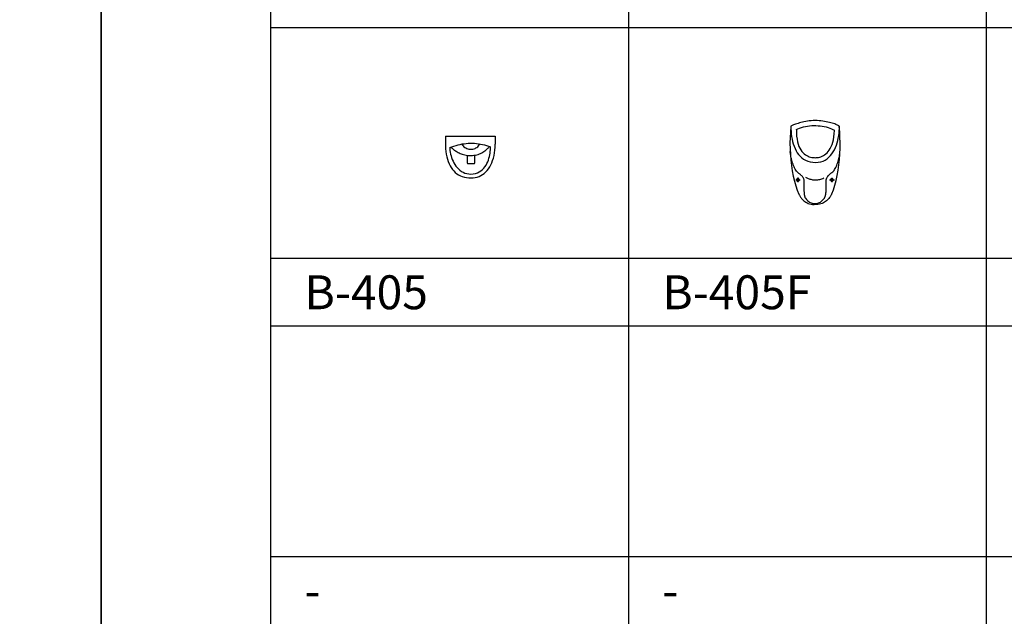
# Model space of a CAD drawing. Units: millimetres. Extents: x 1857256 to 2029456, y 1740364 to 1859164.
# Drawn here: x 1898776 to 1904585, y 1757063 to 1760583 of the extents above; entities that cross this region are included whole.
import ezdxf
from ezdxf.enums import TextEntityAlignment as Align

# ---------------------------------------------------------------- set-up
doc = ezdxf.new("R2010")
doc.units = ezdxf.units.MM
for name, color, linetype in [('CO-BATH', 6, 'Continuous'), ('TB-FORM', 7, 'Continuous'), ('TB-TEXT', 4, 'Continuous')]:
    doc.layers.add(name, color=color, linetype=linetype)
doc.styles.add('돋움', font='txt')

# ---------------------------------------------------------------- blocks, each defined once
blk = doc.blocks.new('B-405')
at = {"layer": 'CO-BATH'}
for p, q in [((-146.696442, 0), (146.696442, 0)), ((-146.265198, -56.790222), (-145.706512, -74.03595)), ((-146.187439, -0.235657), (-146.187439, -56.790222)), ((-96.516327, -58.59845), (-84.4021, -54.828919)), ((-84.4021, -54.828919), (-72.301636, -51.515198)), ((-72.301636, -51.515198), (-60.214935, -48.661438)), ((-60.214935, -48.661438), (-48.141998, -46.271851)), ((-49.96994, -47.110413), (-46.4534, -52.780274)), ((-48.141998, -46.271851), (-36.082184, -44.350647)), ((-46.4534, -52.780274), (-42.367523, -57.866883)), ((-42.367523, -57.866883), (-37.776154, -62.36615)), ((-36.082184, -44.350647), (-24.034393, -42.902527)), ((-24.034393, -42.902527), (-11.998505, -41.931092)), ((-11.998505, -41.931092), (0.024811, -41.440613)), ((0.024811, -41.440613), (12.036774, -41.435852)), ((12.036774, -41.435852), (24.037323, -41.919739)), ((24.037323, -41.919739), (36.02774, -42.898316)), ((36.02774, -42.898316), (48.007965, -44.374573)), ((43.378937, -62.016175), (47.798004, -57.344666)), ((47.798004, -57.344666), (51.688934, -52.036805)), ((48.007965, -44.374573), (59.978058, -46.3526)), ((51.688934, -52.036805), (54.987701, -46.090638)), ((59.978058, -46.3526), (71.938507, -48.836731)), ((71.938507, -48.836731), (83.890045, -51.832215)), ((83.890045, -51.832215), (95.832611, -55.341492)), ((95.832611, -55.341492), (107.766754, -59.370056)), ((146.130585, -65.84314), (146.696442, -48.128479)), ((146.847198, -0.072327), (146.847198, -47.618836)), ((-145.706512, -74.03595), (-144.345154, -90.602738)), ((-144.345154, -90.602738), (-142.191833, -106.467942)), ((-142.191833, -106.467942), (-139.257935, -121.60817)), ((-121.298645, -67.489197), (-121.010956, -76.264023)), ((-121.010956, -76.264023), (-120.141815, -85.60347)), ((-120.789032, -67.489197), (-108.645477, -62.82013)), ((-120.141815, -85.60347), (-118.685333, -95.394486)), ((-118.685333, -95.394486), (-116.631927, -105.526444)), ((-116.631927, -105.526444), (-113.975555, -115.889328)), ((-114.165771, -65.451355), (-111.156525, -67.943848)), ((-113.975555, -115.889328), (-110.707916, -126.370621)), ((-111.156525, -67.943848), (-107.927704, -70.659424)), ((-108.645477, -62.82013), (-96.516327, -58.59845)), ((-107.927704, -70.659424), (-104.466858, -73.558045)), ((-104.466858, -73.558045), (-100.760162, -76.603165)), ((-100.760162, -76.603165), (-96.795074, -79.757187)), ((-96.795074, -79.757187), (-92.55899, -82.981797)), ((-92.55899, -82.981797), (-88.038818, -86.239273)), ((-88.038818, -86.239273), (-83.221344, -89.49141)), ((-83.221344, -89.49141), (-78.093475, -92.701035)), ((-78.093475, -92.701035), (-72.641998, -95.830521)), ((-72.641998, -95.830521), (-66.85434, -98.840409)), ((-66.85434, -98.840409), (-60.717377, -101.694748)), ((-60.717377, -101.694748), (-54.218536, -104.355301)), ((-54.218536, -104.355301), (-47.344086, -106.783768)), ((-47.344086, -106.783768), (-40.08139, -108.941849)), ((-40.08139, -108.941849), (-32.417938, -110.792527)), ((-37.776154, -62.36615), (-32.744537, -66.275574)), ((-32.744537, -66.275574), (-27.3367, -69.591736)), ((-32.417938, -110.792527), (-24.339447, -112.298081)), ((-27.3367, -69.591736), (-21.617889, -72.312073)), ((-24.339447, -112.298081), (-15.834991, -113.420182)), ((-21.617889, -72.312073), (-15.651337, -74.432495)), ((-19.737274, -113.217423), (-19.737274, -153.041886)), ((-15.834991, -113.420182), (-6.88913, -114.121231)), ((-15.651337, -74.432495), (-9.503021, -75.951798)), ((-9.503021, -75.951798), (-3.236908, -76.865158)), ((-6.88913, -114.121231), (2.509491, -114.36348)), ((-3.236908, -76.865158), (3.08194, -77.170212)), ((2.509491, -114.36348), (11.950592, -114.040482)), ((3.08194, -77.170212), (9.389923, -76.863968)), ((9.389923, -76.863968), (15.621429, -75.943436)), ((11.950592, -114.040482), (21.011871, -113.113938)), ((15.621429, -75.943436), (21.712311, -74.404969)), ((21.011871, -113.113938), (29.688629, -111.643113)), ((21.712311, -74.404969), (27.598053, -72.246277)), ((26.244476, -156.095414), (26.244476, -112.70781)), ((27.598053, -72.246277), (33.21402, -69.463745)), ((29.688629, -111.643113), (37.974091, -109.68834)), ((33.21402, -69.463745), (38.495636, -66.054871)), ((37.974091, -109.68834), (45.863617, -107.310135)), ((38.495636, -66.054871), (43.378937, -62.016175)), ((45.863617, -107.310135), (53.352386, -104.568222)), ((53.352386, -104.568222), (60.434418, -101.524857)), ((60.434418, -101.524857), (67.104889, -98.238663)), ((67.104889, -98.238663), (73.35733, -94.770615)), ((73.35733, -94.770615), (79.187408, -91.181168)), ((79.187408, -91.181168), (84.589874, -87.530686)), ((84.589874, -87.530686), (89.559235, -83.879593)), ((89.559235, -83.879593), (94.08902, -80.287155)), ((94.08902, -80.287155), (98.175568, -76.815506)), ((98.175568, -76.815506), (101.812286, -73.524536)), ((101.812286, -73.524536), (104.995026, -70.473389)), ((104.995026, -70.473389), (107.716583, -67.723694)), ((107.716583, -67.723694), (109.973907, -65.335877)), ((107.766754, -59.370056), (119.692596, -63.921936)), ((109.973907, -65.335877), (111.75943, -63.369202)), ((111.75943, -63.369202), (113.069366, -61.885804)), ((112.593781, -120.285111), (114.797394, -109.983841)), ((114.797394, -109.983841), (116.497345, -99.948746)), ((116.497345, -99.948746), (117.740875, -90.303665)), ((117.740875, -90.303665), (118.572906, -81.171219)), ((118.572906, -81.171219), (119.038239, -72.676331)), ((119.038239, -72.676331), (119.183563, -64.941101)), ((119.21463, -63.618042), (119.183563, -63.413514)), ((119.183563, -64.941101), (119.185333, -64.872986)), ((119.185333, -64.872986), (119.190155, -64.816101)), ((119.190155, -64.816101), (119.196686, -64.76886)), ((119.196686, -64.76886), (119.205719, -64.729431)), ((119.205719, -64.729431), (119.215851, -64.695862)), ((119.239166, -63.797486), (119.21463, -63.618042)), ((119.215851, -64.695862), (119.227203, -64.665955)), ((119.227203, -64.665955), (119.238007, -64.637268)), ((119.238007, -64.637268), (119.249969, -64.607361)), ((119.258331, -63.951844), (119.239166, -63.797486)), ((119.249969, -64.607361), (119.260162, -64.574463)), ((119.271515, -64.084595), (119.258331, -63.951844)), ((119.260162, -64.574463), (119.269684, -64.536805)), ((119.269684, -64.536805), (119.277496, -64.491944)), ((119.280426, -64.197632), (119.271515, -64.084595)), ((119.277496, -64.491944), (119.282257, -64.4375)), ((119.284698, -64.292786), (119.280426, -64.197632)), ((119.282257, -64.4375), (119.285248, -64.371704)), ((119.285248, -64.371704), (119.284698, -64.292786)), ((135.949005, -129.831498), (139.640717, -114.917923)), ((139.640717, -114.917923), (142.582428, -99.264481)), ((142.582428, -99.264481), (144.752472, -82.897446)), ((144.752472, -82.897446), (146.130585, -65.84314)), ((-139.257935, -121.60817), (-135.55484, -136.001938)), ((-135.55484, -136.001938), (-131.094452, -149.62526)), ((-131.094452, -149.62526), (-125.887604, -162.456681)), ((-125.887604, -162.456681), (-119.945648, -174.473404)), ((-110.707916, -126.370621), (-106.819977, -136.859696)), ((-106.819977, -136.859696), (-102.306366, -147.245865)), ((-102.306366, -147.245865), (-97.158722, -157.417923)), ((-97.158722, -157.417923), (-91.368683, -167.264542)), ((-91.368683, -167.264542), (-84.928467, -176.674576)), ((-19.653534, -152.703324), (-19.648773, -153.697464)), ((-19.648773, -153.697464), (-19.63205, -154.617386)), ((-19.63205, -154.617386), (-19.596161, -155.465561)), ((-19.596161, -155.465561), (-19.537506, -156.24495)), ((-19.537506, -156.24495), (-19.450775, -156.957932)), ((-19.450775, -156.957932), (-19.330536, -157.606919)), ((-19.330536, -157.606919), (-19.171478, -158.19429)), ((-19.171478, -158.19429), (-18.969269, -158.723038)), ((-18.969269, -158.723038), (-18.718048, -159.194992)), ((-18.718048, -159.194992), (-18.412445, -159.613114)), ((-18.412445, -159.613114), (-18.047577, -159.979142)), ((-18.047577, -159.979142), (-17.618622, -160.296158)), ((-17.618622, -160.296158), (-17.119843, -160.566544)), ((-17.119843, -160.566544), (-16.546234, -160.793839)), ((-16.546234, -160.793839), (-15.893036, -160.978043)), ((-15.893036, -160.978043), (-15.154266, -161.124009)), ((-15.154266, -161.124009), (-14.326508, -161.232865)), ((-14.326508, -161.232865), (-13.402313, -161.307633)), ((-13.402313, -161.307633), (-12.377716, -161.350724)), ((-12.377716, -161.350724), (-11.248383, -161.364457)), ((-11.248383, -161.445816), (19.371185, -161.445816)), ((18.557159, -161.364457), (19.371796, -161.369248)), ((19.371796, -161.369248), (20.13382, -161.38002)), ((20.13382, -161.38002), (20.844391, -161.390763)), ((20.844391, -161.390763), (21.504791, -161.396744)), ((21.504791, -161.396744), (22.116669, -161.391983)), ((22.116669, -161.391983), (22.680695, -161.371659)), ((22.680695, -161.371659), (23.19754, -161.328568)), ((23.19754, -161.328568), (23.670074, -161.258591)), ((23.670074, -161.258591), (24.097137, -161.155716)), ((24.097137, -161.155716), (24.48111, -161.013932)), ((24.48111, -161.013932), (24.823883, -160.828507)), ((24.823883, -160.828507), (25.124786, -160.594071)), ((25.124786, -160.594071), (25.386749, -160.30455)), ((25.386749, -160.30455), (25.609833, -159.954056)), ((25.609833, -159.954056), (25.795258, -159.537735)), ((25.795258, -159.537735), (25.944244, -159.049637)), ((25.944244, -159.049637), (26.059052, -158.48378)), ((26.059052, -158.48378), (26.13858, -157.836014)), ((26.13858, -157.836014), (26.185822, -157.099686)), ((26.185822, -157.099686), (26.201447, -156.269486)), ((86.277863, -180.782029), (92.450714, -171.472489)), ((92.450714, -171.472489), (97.848358, -161.689255)), ((97.848358, -161.689255), (102.515656, -151.554886)), ((102.515656, -151.554886), (106.498688, -141.194413)), ((106.498688, -141.194413), (109.843536, -130.729874)), ((109.843536, -130.729874), (112.593781, -120.285111)), ((114.090363, -181.561417), (120.57785, -169.870072)), ((120.57785, -169.870072), (126.396637, -157.334183)), ((126.396637, -157.334183), (131.527496, -143.978775)), ((131.527496, -143.978775), (135.949005, -129.831498)), ((-119.945648, -174.473404), (-113.279938, -185.651505)), ((-113.279938, -185.651505), (-105.902405, -195.969498)), ((-105.902405, -195.969498), (-97.823883, -205.404068)), ((-97.823883, -205.404068), (-89.055664, -213.932999)), ((-89.055664, -213.932999), (-79.609161, -221.533036)), ((-84.928467, -176.674576), (-77.831482, -185.537278)), ((-79.609161, -221.533036), (-69.496338, -228.181992)), ((-77.831482, -185.537278), (-70.069977, -193.74083)), ((-70.069977, -193.74083), (-61.634918, -201.175766)), ((-69.496338, -228.181992), (-58.727936, -233.857804)), ((-61.634918, -201.175766), (-52.520416, -207.729019)), ((-52.520416, -207.729019), (-42.717377, -213.290604)), ((-42.717377, -213.290604), (-32.219391, -217.749161)), ((-32.219391, -217.749161), (-21.017303, -220.993485)), ((-21.017303, -220.993485), (-9.104706, -222.912339)), ((-9.104706, -222.912339), (3.525787, -223.395645)), ((3.525787, -223.395645), (17.538483, -222.317765)), ((17.538483, -222.317765), (30.412384, -219.780472)), ((30.412384, -219.780472), (42.192169, -215.904496)), ((42.192169, -215.904496), (52.923492, -210.814286)), ((52.923492, -210.814286), (62.652374, -204.634232)), ((62.294647, -232.479081), (72.356598, -226.413895)), ((62.652374, -204.634232), (71.424103, -197.486405)), ((71.424103, -197.486405), (79.284332, -189.494583)), ((72.356598, -226.413895), (81.874298, -219.344406)), ((79.284332, -189.494583), (86.277863, -180.782029)), ((81.874298, -219.344406), (90.826691, -211.298783)), ((90.826691, -211.298783), (99.194183, -202.301468)), ((99.194183, -202.301468), (106.955719, -192.380631)), ((106.955719, -192.380631), (114.090363, -181.561417)), ((-58.727936, -233.857804), (-47.315338, -238.536454)), ((-47.315338, -238.536454), (-35.269928, -242.195908)), ((-35.269928, -242.195908), (-22.603607, -244.81398)), ((-22.603607, -244.81398), (-9.327179, -246.366776)), ((-9.327179, -246.366776), (4.547394, -246.832138)), ((4.547394, -246.832138), (17.019928, -246.17955)), ((17.019928, -246.17955), (29.052155, -244.391709)), ((29.052155, -244.391709), (40.62149, -241.494278)), ((40.62149, -241.494278), (51.709869, -237.514847)), ((51.709869, -237.514847), (62.294647, -232.479081))]:
    blk.add_line(p, q, dxfattribs=at)
blk = doc.blocks.new('B-405F')
at = {"layer": 'CO-BATH'}
for p, q in [((-11.683349, 0.211182), (-23.361816, -0.025635)), ((0, 0), (-11.683349, 0.211182)), ((11.436768, -0.60669), (0, 0)), ((-154.786377, -35.282593), (-157.514038, -67.095947)), ((-153.792724, -32.631836), (-154.266357, -32.942505)), ((-154.266357, -32.942505), (-154.014892, -48.143311)), ((-154.014892, -48.143311), (-153.237304, -63.427124)), ((-152.397461, -31.887817), (-153.792724, -32.631836)), ((-150.115967, -30.759277), (-152.397461, -31.887817)), ((-146.986084, -29.294434), (-150.115967, -30.759277)), ((-143.045044, -27.542725), (-146.986084, -29.294434)), ((-138.329468, -25.551758), (-143.045044, -27.542725)), ((-132.875976, -23.370361), (-138.329468, -25.551758)), ((-126.722412, -21.047363), (-132.875976, -23.370361)), ((-119.904785, -18.631592), (-126.722412, -21.047363)), ((-123.071899, -53.218994), (-113.29834, -48.155518)), ((-121.513672, -53.218994), (-121.492309, -73.701782)), ((-112.460937, -16.170654), (-119.904785, -18.631592)), ((-113.29834, -48.155518), (-102.90039, -43.718872)), ((-104.42688, -13.713379), (-112.460937, -16.170654)), ((-95.840454, -11.309204), (-104.42688, -13.713379)), ((-102.90039, -43.718872), (-91.956787, -39.897461)), ((-86.738281, -9.005737), (-95.840454, -11.309204)), ((-91.956787, -39.897461), (-80.545044, -36.677246)), ((-77.156982, -6.851807), (-86.738281, -9.005737)), ((-80.545044, -36.677246), (-68.743896, -34.047241)), ((-67.133789, -4.89563), (-77.156982, -6.851807)), ((-68.743896, -34.047241), (-56.629638, -31.994019)), ((-56.705322, -3.186646), (-67.133789, -4.89563)), ((-45.909424, -1.773071), (-56.705322, -3.186646)), ((-56.629638, -31.994019), (-44.282226, -30.505371)), ((-34.782715, -0.703125), (-45.909424, -1.773071)), ((-44.282226, -30.505371), (-31.779175, -29.569092)), ((-23.361816, -0.025635), (-34.782715, -0.703125)), ((-31.779175, -29.569092), (-19.197998, -29.172363)), ((-19.197998, -29.172363), (-6.616211, -29.302979)), ((-6.616211, -29.302979), (5.887451, -29.94812)), ((5.887451, -29.94812), (18.234863, -31.095581)), ((22.589722, -1.569824), (11.436768, -0.60669)), ((18.234863, -31.095581), (30.347901, -32.732544)), ((33.41919, -2.849732), (22.589722, -1.569824)), ((30.347901, -32.732544), (42.149658, -34.847412)), ((43.88794, -4.408569), (33.41919, -2.849732)), ((42.149658, -34.847412), (53.561402, -37.426758)), ((53.95752, -6.206055), (43.88794, -4.408569)), ((53.561402, -37.426758), (64.505005, -40.458374)), ((63.589478, -8.203125), (53.95752, -6.206055)), ((72.746582, -10.360718), (63.589478, -8.203125)), ((64.505005, -40.458374), (74.902954, -43.929443)), ((81.389771, -12.639771), (72.746582, -10.360718)), ((74.902954, -43.929443), (84.676514, -47.828369)), ((89.481201, -15.001221), (81.389771, -12.639771)), ((84.676514, -47.828369), (93.74878, -52.142334)), ((96.983643, -17.404785), (89.481201, -15.001221)), ((93.74878, -52.142334), (102.041016, -56.858521)), ((103.858032, -19.812622), (96.983643, -17.404785)), ((101.38794, -77.783814), (102.562256, -57.897949)), ((110.065918, -22.184448), (103.858032, -19.812622)), ((115.570069, -24.481812), (110.065918, -22.184448)), ((120.332031, -26.665039), (115.570069, -24.481812)), ((124.313965, -28.695679), (120.332031, -26.665039)), ((127.477417, -30.533447), (124.313965, -28.695679)), ((129.783936, -32.139893), (127.477417, -30.533447)), ((131.196289, -33.475342), (129.783936, -32.139893)), ((130.706177, -60.646973), (131.439209, -47.298584)), ((133.64502, -65.969849), (131.154785, -35.282593)), ((131.674805, -34.501343), (131.196289, -33.475342)), ((131.439209, -47.298584), (131.674805, -34.501343)), ((-159.151611, -99.665527), (-159.707031, -132.731934)), ((-157.514038, -67.095947), (-159.151611, -99.665527)), ((-153.237304, -63.427124), (-151.897583, -78.699341)), ((-151.897583, -78.699341), (-149.961548, -93.867798)), ((-149.961548, -93.867798), (-147.393799, -108.839111)), ((-147.393799, -108.839111), (-144.160156, -123.519287)), ((-121.492309, -73.701782), (-120.392456, -92.463989)), ((-120.392456, -92.463989), (-118.297729, -109.577026)), ((-118.297729, -109.577026), (-115.291137, -125.114136)), ((92.766724, -127.709351), (96.420899, -112.619629)), ((96.420899, -112.619629), (99.317627, -96.000977)), ((99.317627, -96.000977), (101.38794, -77.783814)), ((122.073975, -116.946411), (125.159912, -102.697144)), ((125.159912, -102.697144), (127.60376, -88.477173)), ((127.60376, -88.477173), (129.439697, -74.416504)), ((129.439697, -74.416504), (130.706177, -60.646973)), ((135.181885, -97.644043), (133.64502, -65.969849)), ((135.756836, -130.027466), (135.181885, -97.644043)), ((-159.707031, -132.731934), (-159.185791, -166.038208)), ((-159.185791, -166.038208), (-157.596435, -199.325562)), ((-144.160156, -123.519287), (-140.223388, -137.816162)), ((-140.223388, -137.816162), (-135.550537, -151.636353)), ((-135.550537, -151.636353), (-130.10498, -164.886475)), ((-130.10498, -164.886475), (-123.852539, -177.473145)), ((-115.291137, -125.114136), (-111.456299, -139.147949)), ((-111.456299, -139.147949), (-106.877441, -151.750488)), ((-106.877441, -151.750488), (-101.636963, -162.994995)), ((-101.636963, -162.994995), (-95.817871, -172.952881)), ((-95.817871, -172.952881), (-89.505615, -181.697998)), ((65.608521, -182.688599), (71.991577, -174.188233)), ((71.991577, -174.188233), (77.96875, -164.510498)), ((77.96875, -164.510498), (83.47107, -153.584595)), ((83.47107, -153.584595), (88.426514, -141.341553)), ((88.426514, -141.341553), (92.766724, -127.709351)), ((95.708008, -184.060669), (102.561035, -171.624146)), ((102.561035, -171.624146), (108.587647, -158.563843)), ((108.587647, -158.563843), (113.824463, -145.010376)), ((113.824463, -145.010376), (118.307495, -131.09436)), ((118.307495, -131.09436), (122.073975, -116.946411)), ((133.986817, -195.81604), (135.361939, -162.843628)), ((135.361939, -162.843628), (135.756836, -130.027466)), ((-157.758789, -186.181641), (-157.905884, -181.372681)), ((-157.324219, -191.663818), (-157.758789, -186.181641)), ((-157.596435, -199.325562), (-154.944458, -232.335816)), ((-156.611328, -197.734375), (-157.324219, -191.663818)), ((-155.62622, -204.310303), (-156.611328, -197.734375)), ((-154.380493, -211.306763), (-155.62622, -204.310303)), ((-154.944458, -232.335816), (-151.237793, -264.811401)), ((-152.880859, -218.640747), (-154.380493, -211.306763)), ((-151.135864, -226.228638), (-152.880859, -218.640747)), ((-149.155273, -233.985596), (-151.135864, -226.228638)), ((-123.852539, -177.473145), (-116.757812, -189.303589)), ((-116.757812, -189.303589), (-108.786621, -200.283814)), ((-108.786621, -200.283814), (-99.902344, -210.321655)), ((-99.902344, -210.321655), (-90.07019, -219.323731)), ((-90.07019, -219.323731), (-79.255981, -227.196045)), ((-89.505615, -181.697998), (-82.781372, -189.301758)), ((-82.781372, -189.301758), (-75.72998, -195.837402)), ((-79.255981, -227.196045), (-67.423706, -233.846436)), ((-75.72998, -195.837402), (-68.434448, -201.376953)), ((-68.434448, -201.376953), (-60.977783, -205.993042)), ((-60.977783, -205.993042), (-53.444824, -209.758911)), ((-53.444824, -209.758911), (-45.917969, -212.745972)), ((-45.917969, -212.745972), (-38.480224, -215.027466)), ((-38.480224, -215.027466), (-31.21582, -216.675415)), ((-31.21582, -216.675415), (-24.208374, -217.763062)), ((-24.208374, -217.763062), (-17.540283, -218.362427)), ((-17.540283, -218.362427), (-11.296387, -218.546143)), ((-11.296387, -218.546143), (-5.084839, -218.366699)), ((-5.084839, -218.366699), (1.49292, -217.781983)), ((1.49292, -217.781983), (8.36792, -216.721191)), ((8.36792, -216.721191), (15.46814, -215.114746)), ((15.46814, -215.114746), (22.72461, -212.892456)), ((22.72461, -212.892456), (30.067139, -209.983521)), ((30.067139, -209.983521), (37.424317, -206.318359)), ((35.177002, -238.261719), (47.76001, -232.311401)), ((37.424317, -206.318359), (44.727783, -201.826172)), ((44.727783, -201.826172), (51.906738, -196.437378)), ((47.76001, -232.311401), (59.296265, -224.954224)), ((51.906738, -196.437378), (58.890381, -190.081787)), ((58.890381, -190.081787), (65.608521, -182.688599)), ((59.296265, -224.954224), (69.822388, -216.31958)), ((69.822388, -216.31958), (79.375, -206.538696)), ((79.375, -206.538696), (87.991944, -195.742188)), ((87.991944, -195.742188), (95.708008, -184.060669)), ((124.277344, -239.384766), (126.409912, -231.694336)), ((126.409912, -231.694336), (128.317871, -224.083252)), ((128.26294, -261.121216), (131.623535, -228.666992)), ((128.317871, -224.083252), (129.994507, -216.632691)), ((129.994507, -216.632691), (131.431885, -209.422608)), ((131.431885, -209.422608), (132.624512, -202.53418)), ((131.623535, -228.666992), (133.986817, -195.81604)), ((132.624512, -202.53418), (133.563233, -196.048584)), ((133.563233, -196.048584), (134.243164, -190.045776)), ((134.243164, -190.045776), (134.655762, -184.606934)), ((134.655762, -184.606934), (134.794922, -179.812622)), ((-151.237793, -264.811401), (-146.483154, -296.494141)), ((-146.946411, -241.828613), (-149.155273, -233.985596)), ((-144.518432, -249.673462), (-146.946411, -241.828613)), ((-141.879883, -257.436524), (-144.518432, -249.673462)), ((-139.039917, -265.033569), (-141.879883, -257.436524)), ((-136.005859, -272.381592), (-139.039917, -265.033569)), ((-132.787475, -279.395752), (-136.005859, -272.381592)), ((-129.3927, -285.993042), (-132.787475, -279.395752)), ((-125.830078, -292.089233), (-129.3927, -285.993042)), ((-67.423706, -233.846436), (-54.538574, -239.180908)), ((-54.538574, -239.180908), (-40.566406, -243.10669)), ((-40.566406, -243.10669), (-25.46997, -245.530396)), ((-25.46997, -245.530396), (-9.216308, -246.359253)), ((-9.216308, -246.359253), (6.726074, -245.41626)), ((6.726074, -245.41626), (21.511231, -242.67334)), ((21.511231, -242.67334), (35.177002, -238.261719)), ((99.974365, -294.086914), (103.651123, -288.665772)), ((103.651123, -288.665772), (107.159424, -282.678223)), ((107.159424, -282.678223), (110.491944, -276.205444)), ((110.491944, -276.205444), (113.642578, -269.328003)), ((113.642578, -269.328003), (116.602783, -262.126465)), ((116.602783, -262.126465), (119.367066, -254.681397)), ((119.367066, -254.681397), (121.92749, -247.073975)), ((121.92749, -247.073975), (124.277344, -239.384766)), ((123.895264, -292.900391), (128.26294, -261.121216)), ((-146.483154, -296.494141), (-140.688476, -327.125244)), ((-140.688476, -327.125244), (-133.858642, -356.446533)), ((-122.108764, -297.600098), (-125.830078, -292.089233)), ((-118.236694, -302.442627), (-122.108764, -297.600098)), ((-121.218262, -348.114014), (-121.339111, -349.490357)), ((-120.860595, -346.778565), (-121.218262, -348.114014)), ((-120.275879, -345.525513), (-120.860595, -346.778565)), ((-119.483642, -344.393311), (-120.275879, -345.525513)), ((-119.016113, -343.883057), (-119.483642, -344.393311)), ((-118.50647, -343.416748), (-119.016113, -343.883057)), ((-117.374267, -342.623291), (-118.50647, -343.416748)), ((-114.222412, -306.533203), (-118.236694, -302.442627)), ((-116.121216, -342.039185), (-117.374267, -342.623291)), ((-114.786377, -341.681519), (-116.121216, -342.039185)), ((-113.409424, -341.561279), (-114.786377, -341.681519)), ((-110.075073, -309.786377), (-114.222412, -306.533203)), ((-112.03247, -341.681519), (-113.409424, -341.561279)), ((-112.917892, -334.859222), (-112.917892, -362.375885)), ((-110.697632, -342.039185), (-112.03247, -341.681519)), ((-109.44458, -342.623291), (-110.697632, -342.039185)), ((-106.929321, -311.936646), (-110.075073, -309.786377)), ((-108.312378, -343.416748), (-109.44458, -342.623291)), ((-107.802734, -343.883057), (-108.312378, -343.416748)), ((-107.335205, -344.393311), (-107.802734, -343.883057)), ((-106.542969, -345.525513), (-107.335205, -344.393311)), ((-103.90625, -314.11377), (-106.929321, -311.936646)), ((-105.958252, -346.778565), (-106.542969, -345.525513)), ((-105.600586, -348.114014), (-105.958252, -346.778565)), ((-105.479736, -349.490357), (-105.600586, -348.114014)), ((-101.010132, -316.31897), (-103.90625, -314.11377)), ((-98.245849, -318.555908), (-101.010132, -316.31897)), ((-95.615845, -320.825195), (-98.245849, -318.555908)), ((-93.12622, -323.129883), (-95.615845, -320.825195)), ((-90.780029, -325.472412), (-93.12622, -323.129883)), ((-88.581543, -327.852783), (-90.780029, -325.472412)), ((-86.534424, -330.275269), (-88.581543, -327.852783)), ((-84.644775, -332.740479), (-86.534424, -330.275269)), ((-82.914428, -335.250855), (-84.644775, -332.740479)), ((-81.348877, -337.808838), (-82.914428, -335.250855)), ((-79.951782, -340.415649), (-81.348877, -337.808838)), ((-78.727417, -343.073731), (-79.951782, -340.415649)), ((-77.680053, -345.786133), (-78.727417, -343.073731)), ((-76.813965, -348.552857), (-77.680053, -345.786133)), ((-67.963867, -333.701782), (-64.631347, -335.852051)), ((-64.631347, -335.852051), (-60.892334, -337.921753)), ((-60.892334, -337.921753), (-56.781006, -339.890747)), ((-56.781006, -339.890747), (-52.327881, -341.737671)), ((-52.327881, -341.737671), (-47.565918, -343.442383)), ((-47.565918, -343.442383), (-42.526855, -344.984131)), ((-42.526855, -344.984131), (-37.242431, -346.341553)), ((-37.242431, -346.341553), (-31.744995, -347.495117)), ((-31.744995, -347.495117), (-26.066894, -348.424072)), ((-26.066894, -348.424072), (-20.240478, -349.106445)), ((3.908692, -348.964233), (9.996948, -348.10791)), ((9.996948, -348.10791), (16.04126, -346.881104)), ((16.04126, -346.881104), (22.008667, -345.263672)), ((22.008667, -345.263672), (27.868653, -343.234863)), ((27.868653, -343.234863), (33.587647, -340.774536)), ((33.587647, -340.774536), (39.134522, -337.861328)), ((53.569947, -350.622559), (54.06128, -347.739258)), ((54.06128, -347.739258), (54.742432, -344.914551)), ((54.742432, -344.914551), (55.608521, -342.147217)), ((55.608521, -342.147217), (56.655884, -339.435425)), ((56.655884, -339.435425), (57.880249, -336.777344)), ((57.880249, -336.777344), (59.277344, -334.169922)), ((59.277344, -334.169922), (60.842896, -331.612549)), ((60.842896, -331.612549), (62.573242, -329.101563)), ((62.573242, -329.101563), (64.463501, -326.636353)), ((64.463501, -326.636353), (66.51001, -324.213867)), ((66.51001, -324.213867), (68.708496, -321.832886)), ((68.708496, -321.832886), (71.054688, -319.490967)), ((71.054688, -319.490967), (73.544922, -317.186279)), ((73.544922, -317.186279), (76.174317, -314.916382)), ((76.174317, -314.916382), (78.939209, -312.679443)), ((78.939209, -312.679443), (81.835327, -310.473633)), ((79.462891, -348.114014), (79.342652, -349.490357)), ((79.820557, -346.778565), (79.462891, -348.114014)), ((80.405274, -345.526123), (79.820557, -346.778565)), ((81.19751, -344.393921), (80.405274, -345.526123)), ((81.665039, -343.884277), (81.19751, -344.393921)), ((82.174683, -343.416748), (81.665039, -343.884277)), ((81.835327, -310.473633), (84.858399, -308.296509)), ((83.306885, -342.624512), (82.174683, -343.416748)), ((84.559326, -342.039795), (83.306885, -342.624512)), ((85.894776, -341.682129), (84.559326, -342.039795)), ((84.858399, -308.296509), (88.004151, -306.14624)), ((87.271118, -341.56189), (85.894776, -341.682129)), ((88.647461, -341.682129), (87.271118, -341.56189)), ((87.45987, -337.681458), (87.45987, -362.375885)), ((88.004151, -306.14624), (92.144165, -302.907715)), ((89.98291, -342.039795), (88.647461, -341.682129)), ((91.235352, -342.624512), (89.98291, -342.039795)), ((92.367554, -343.416748), (91.235352, -342.624512)), ((92.144165, -302.907715), (96.136475, -298.861084)), ((92.877197, -343.884277), (92.367554, -343.416748)), ((93.344727, -344.393921), (92.877197, -343.884277)), ((94.136963, -345.526123), (93.344727, -344.393921)), ((94.72168, -346.778565), (94.136963, -345.526123)), ((95.079346, -348.114014), (94.72168, -346.778565)), ((95.199585, -349.490357), (95.079346, -348.114014)), ((96.136475, -298.861084), (99.974365, -294.086914)), ((112.105713, -353.327637), (118.513184, -323.728027)), ((118.513184, -323.728027), (123.895264, -292.900391)), ((-133.858642, -356.446533), (-126.003418, -384.201675)), ((-126.003418, -384.201675), (-117.127685, -410.13002)), ((-125.617904, -349.675903), (-99.512344, -349.675903)), ((-121.339111, -349.490357), (-121.339111, -349.490357)), ((-121.339111, -349.490357), (-121.218262, -350.866699)), ((-121.218262, -350.866699), (-120.860595, -352.202149)), ((-120.860595, -352.202149), (-120.275879, -353.4552)), ((-120.275879, -353.4552), (-119.483642, -354.587402)), ((-119.483642, -354.587402), (-119.016113, -355.097656)), ((-119.016113, -355.097656), (-118.50647, -355.563965)), ((-118.50647, -355.563965), (-117.374267, -356.357422)), ((-117.374267, -356.357422), (-116.121216, -356.941528)), ((-116.121216, -356.941528), (-114.786377, -357.299194)), ((-114.786377, -357.299194), (-113.409424, -357.419434)), ((-113.409424, -357.419434), (-112.03247, -357.299194)), ((-112.03247, -357.299194), (-110.697632, -356.941528)), ((-110.697632, -356.941528), (-109.44458, -356.357422)), ((-109.44458, -356.357422), (-108.312378, -355.563965)), ((-108.312378, -355.563965), (-107.802734, -355.097656)), ((-107.802734, -355.097656), (-107.335205, -354.587402)), ((-107.335205, -354.587402), (-106.542969, -353.4552)), ((-106.542969, -353.4552), (-105.958252, -352.202149)), ((-105.958252, -352.202149), (-105.600586, -350.866699)), ((-105.600586, -350.866699), (-105.479736, -349.490967)), ((-76.132812, -351.376953), (-76.813965, -348.552857)), ((-75.641479, -354.261475), (-76.132812, -351.376953)), ((-75.343628, -357.207031), (-75.641479, -354.261475)), ((-75.24292, -360.216065), (-75.343628, -357.207031)), ((-75.24292, -413.35228), (-75.24292, -360.216065)), ((-20.240478, -349.106445), (-14.298095, -349.522095)), ((-14.298095, -349.522095), (-8.270263, -349.650879)), ((-8.270263, -349.650879), (-2.191162, -349.472046)), ((-2.191162, -349.472046), (3.908692, -348.964233)), ((53.171387, -356.577149), (53.272095, -353.568115)), ((53.171387, -414.057831), (53.171387, -356.577149)), ((53.272095, -353.568115), (53.569947, -350.622559)), ((72.643219, -349.675903), (102.276551, -349.675903)), ((79.342652, -349.490357), (79.342652, -349.490357)), ((79.342652, -349.490357), (79.462891, -350.866699)), ((79.462891, -350.866699), (79.820557, -352.202149)), ((79.820557, -352.202149), (80.405274, -353.45459)), ((80.405274, -353.45459), (81.19751, -354.586792)), ((81.19751, -354.586792), (81.665039, -355.096436)), ((81.665039, -355.096436), (82.174683, -355.563965)), ((82.174683, -355.563965), (83.306885, -356.356201)), ((83.306885, -356.356201), (84.559326, -356.940918)), ((84.559326, -356.940918), (85.894776, -357.298584)), ((85.894776, -357.298584), (87.271118, -357.418823)), ((87.271118, -357.418823), (88.647461, -357.298584)), ((88.647461, -357.298584), (89.98291, -356.940918)), ((89.98291, -356.940918), (91.235352, -356.356201)), ((91.235352, -356.356201), (92.367554, -355.563965)), ((92.367554, -355.563965), (92.877197, -355.096436)), ((92.877197, -355.096436), (93.344727, -354.586792)), ((93.344727, -354.586792), (94.136963, -353.45459)), ((94.136963, -353.45459), (94.72168, -352.202149)), ((94.72168, -352.202149), (95.079346, -350.866699)), ((95.079346, -350.866699), (95.199585, -349.490967)), ((96.184082, -407.73439), (104.666138, -381.422134)), ((104.666138, -381.422134), (112.105713, -353.327637)), ((-117.127685, -410.13002), (-107.238769, -433.975235)), ((-107.238769, -433.975235), (-107.059234, -434.413971)), ((-107.059234, -434.413971), (-106.510544, -435.669678)), ((-106.510544, -435.669678), (-105.577575, -437.651581)), ((-105.577575, -437.651581), (-104.245178, -440.26889)), ((-104.245178, -440.26889), (-102.49823, -443.430847)), ((-102.49823, -443.430847), (-100.321594, -447.046677)), ((-100.321594, -447.046677), (-97.700134, -451.025604)), ((-97.700134, -451.025604), (-94.618713, -455.27684)), ((-94.618713, -455.27684), (-91.06221, -459.709641)), ((-91.06221, -459.709641), (-87.015503, -464.2332)), ((-87.015503, -464.2332), (-82.463424, -468.75676)), ((-75.196014, -417.725952), (-75.24292, -413.35228)), ((-75.061737, -421.852753), (-75.196014, -417.725952)), ((-74.849853, -425.735138), (-75.061737, -421.852753)), ((-74.570007, -429.375534), (-74.849853, -425.735138)), ((-74.231933, -432.776398), (-74.570007, -429.375534)), ((-73.845337, -435.940155), (-74.231933, -432.776398)), ((-73.419891, -438.869248), (-73.845337, -435.940155)), ((-72.965362, -441.566116), (-73.419891, -438.869248)), ((-72.491394, -444.033218), (-72.965362, -441.566116)), ((-72.007751, -446.27298), (-72.491394, -444.033218)), ((-71.524109, -448.287857), (-72.007751, -446.27298)), ((-71.05014, -450.080261), (-71.524109, -448.287857)), ((-70.595611, -451.652664), (-71.05014, -450.080261)), ((-70.170166, -453.007477), (-70.595611, -451.652664)), ((-69.783569, -454.147171), (-70.170166, -453.007477)), ((-69.445495, -455.074173), (-69.783569, -454.147171)), ((-69.165649, -455.790924), (-69.445495, -455.074173)), ((-68.953766, -456.299881), (-69.165649, -455.790924)), ((-68.819488, -456.603455), (-68.953766, -456.299881)), ((-68.772583, -456.704102), (-68.819488, -456.603455)), ((-68.772583, -456.704102), (-62.300415, -465.946045)), ((36.849976, -465.946045), (43.322144, -456.704102)), ((43.322144, -456.704102), (48.092041, -446.478272)), ((48.092041, -446.478272), (48.128876, -446.368897)), ((48.128876, -446.368897), (48.234253, -446.046753)), ((48.234253, -446.046753), (48.400604, -445.520767)), ((48.400604, -445.520767), (48.620301, -444.799881)), ((48.620301, -444.799881), (48.885681, -443.893051)), ((48.885681, -443.893051), (49.189179, -442.809204)), ((49.189179, -442.809204), (49.523133, -441.557297)), ((49.523133, -441.557297), (49.879975, -440.146271)), ((49.879975, -440.146271), (50.252045, -438.585068)), ((50.252045, -438.585068), (50.631714, -436.882629)), ((50.631714, -436.882629), (51.011383, -435.047897)), ((51.011383, -435.047897), (51.383454, -433.089829)), ((51.383454, -433.089829), (51.740296, -431.017334)), ((51.740296, -431.017334), (52.074249, -428.839401)), ((52.074249, -428.839401), (52.377747, -426.564926)), ((52.377747, -426.564926), (52.643128, -424.202896)), ((52.643128, -424.202896), (52.862824, -421.762222)), ((52.862824, -421.762222), (53.029175, -419.251846)), ((53.029175, -419.251846), (53.134552, -416.68074)), ((53.134552, -416.68074), (53.171387, -414.057831)), ((65.933167, -463.239548), (61.307068, -467.911667)), ((70.053925, -458.567429), (65.933167, -463.239548)), ((73.682953, -453.989075), (70.053925, -458.567429)), ((76.833954, -449.598221), (73.682953, -453.989075)), ((79.520508, -445.488632), (76.833954, -449.598221)), ((81.756317, -441.754059), (79.520508, -445.488632)), ((83.555023, -438.488266), (81.756317, -441.754059)), ((84.930268, -435.785004), (83.555023, -438.488266)), ((85.895661, -433.738022), (84.930268, -435.785004)), ((86.464905, -432.441086), (85.895661, -433.738022)), ((86.651612, -431.98793), (86.464905, -432.441086)), ((86.651612, -431.98793), (96.184082, -407.73439)), ((-82.463424, -468.75676), (-77.390854, -473.18956)), ((-77.390854, -473.18956), (-71.782684, -477.440796)), ((-71.782684, -477.440796), (-65.623749, -481.419724)), ((-65.623749, -481.419724), (-58.898895, -485.035553)), ((-62.300415, -465.946045), (-54.326782, -473.919678)), ((-58.898895, -485.035553), (-51.593048, -488.19751)), ((-54.326782, -473.919678), (-45.084839, -480.391235)), ((-51.593048, -488.19751), (-43.69107, -490.814819)), ((-45.084839, -480.391235), (-34.859009, -485.161133)), ((-43.69107, -490.814819), (-35.177765, -492.796722)), ((-35.177765, -492.796722), (-26.038055, -494.052429)), ((-34.859009, -485.161133), (-23.960571, -488.079834)), ((-26.038055, -494.052429), (-16.256805, -494.491165)), ((-23.960571, -488.079834), (-12.72522, -489.063721)), ((-5.320678, -494.491165), (-16.256805, -494.491165)), ((-12.72522, -489.063721), (-1.489868, -488.079834)), ((4.467774, -494.03801), (-5.320678, -494.491165)), ((-1.489868, -488.079834), (9.40857, -485.161133)), ((13.628021, -492.741074), (4.467774, -494.03801)), ((9.40857, -485.161133), (19.6344, -480.391235)), ((22.173737, -490.694092), (13.628021, -492.741074)), ((19.6344, -480.391235), (28.876343, -473.919678)), ((30.118561, -487.99083), (22.173737, -490.694092)), ((28.876343, -473.919678), (36.849976, -465.946045)), ((37.476166, -484.725037), (30.118561, -487.99083)), ((44.260163, -480.990463), (37.476166, -484.725037)), ((50.484223, -476.880875), (44.260163, -480.990463)), ((56.161957, -472.490021), (50.484223, -476.880875)), ((61.307068, -467.911667), (56.161957, -472.490021))]:
    blk.add_line(p, q, dxfattribs=at)

msp = doc.modelspace()

# ---------------------------------------------------------------- linework, layer by layer
at = {"layer": 'TB-FORM', "color": 251}
for p, q in [((1902367.2, 1767614.3), (1902367.2, 1741214.3)), ((1904478.3, 1767614.3), (1904478.3, 1741214.3)), ((1919256.1, 1760534.3), (1900256.1, 1760534.3)), ((1906589.4, 1759174.3), (1900256.1, 1759174.3)), ((1906589.4, 1758774.3), (1900256.1, 1758774.3)), ((1919256.1, 1757414.3), (1900256.1, 1757414.3))]:
    msp.add_line(p, q, dxfattribs=at)
for points in [[(1878256.1, 1740364.3), (1899256.1, 1740364.3), (1899256.1, 1770064.3), (1878256.1, 1770064.3)], [(1899256.1, 1740364.3), (1920256.1, 1740364.3), (1920256.1, 1770064.3), (1899256.1, 1770064.3)], [(1900256.1, 1741214.3), (1919256.1, 1741214.3), (1919256.1, 1769214.3), (1900256.1, 1769214.3)]]:
    msp.add_lwpolyline(points, close=True, dxfattribs=at)

# ---------------------------------------------------------------- block references
at = {"layer": 'CO-BATH'}
for name, p in [('B-405F', (1903480, 1759987)), ('B-405', (1901434.6, 1759895.4))]:
    msp.add_blockref(name, p, dxfattribs=at)

# ---------------------------------------------------------------- texts
at = {"layer": 'TB-TEXT', "style": '돋움'}
for s, p in [('B-405', (1900456.1, 1758974.3)), ('B-405F', (1902567.2, 1758974.3)), ('-', (1900456.1, 1757214.3)), ('-', (1902567.2, 1757214.3))]:
    msp.add_text(s, height=200, dxfattribs=at).set_placement(p, align=Align.MIDDLE_LEFT)

doc.saveas('drawing.dxf')
